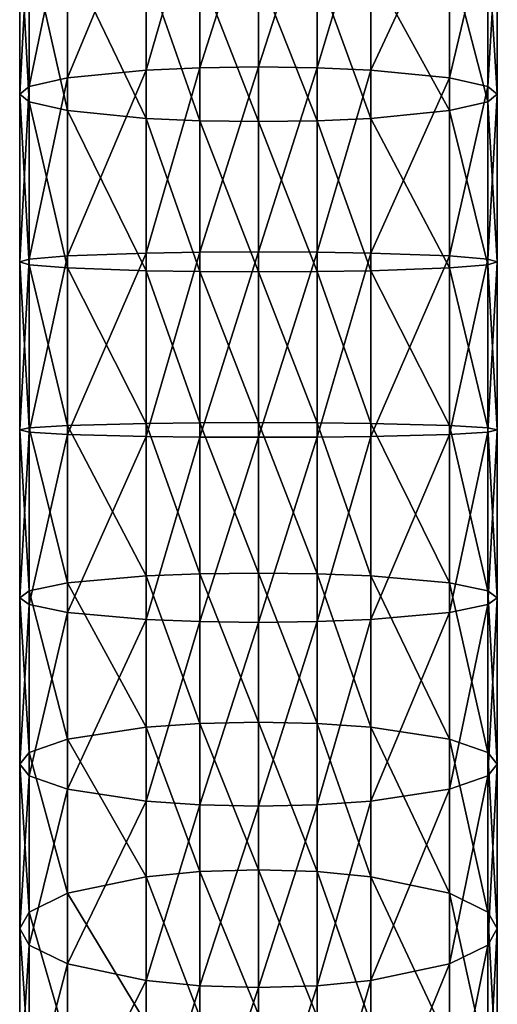
# Model space of a CAD drawing. Extents: x -30 to 30, y -154 to 30.
# Drawn here: x -19 to -4, y -93 to -62 of the extents above; entities that cross this region are included whole.
import ezdxf

# ---------------------------------------------------------------- set-up
doc = ezdxf.new("R2010")
doc.units = 0
doc.layers.add('L1', color=7, linetype='CONTINUOUS')

msp = doc.modelspace()

# ---------------------------------------------------------------- linework, layer by layer
at = {"layer": 'L1', "color": 7}
for points in [[(-17.5, -63.68401, 284.493), (-15.02941, -63.44208, 286.5967), (-15.02941, -57.74647, 285.7291)], [(-17.5, -63.68401, 284.493), (-15.02941, -57.74647, 285.7291), (-17.5, -58.14068, 283.6484)], [(-15.02941, -63.44208, 286.5967), (-13.34615, -63.36764, 287.2441), (-13.34615, -57.62517, 286.3692)], [(-15.02941, -63.44208, 286.5967), (-13.34615, -57.62517, 286.3692), (-15.02941, -57.74647, 285.7291)], [(-11.5, -57.58222, 286.596), (-13.34615, -57.62517, 286.3692), (-13.34615, -63.36764, 287.2441)], [(-11.5, -57.58222, 286.596), (-13.34615, -63.36764, 287.2441), (-11.5, -63.34127, 287.4733)], [(-11.5, -63.34127, 287.4733), (-9.653846, -57.62517, 286.3692), (-11.5, -57.58222, 286.596)], [(-11.5, -63.34127, 287.4733), (-9.653846, -63.36764, 287.2441), (-9.653846, -57.62517, 286.3692)], [(-7.970588, -57.74647, 285.7291), (-9.653846, -57.62517, 286.3692), (-9.653846, -63.36764, 287.2441)], [(-7.970588, -57.74647, 285.7291), (-9.653846, -63.36764, 287.2441), (-7.970588, -63.44208, 286.5967)], [(-7.970588, -63.44208, 286.5967), (-5.5, -58.14068, 283.6484), (-7.970588, -57.74647, 285.7291)], [(-17.5, -58.14068, 283.6484), (-18.7, -58.58744, 281.2904), (-18.7, -63.9582, 282.1087)], [(-17.5, -58.14068, 283.6484), (-18.7, -63.9582, 282.1087), (-17.5, -63.68401, 284.493)], [(-7.970588, -63.44208, 286.5967), (-5.5, -63.68401, 284.493), (-5.5, -58.14068, 283.6484)], [(-5.5, -63.68401, 284.493), (-4.3, -58.58744, 281.2904), (-5.5, -58.14068, 283.6484)], [(-19, -64.19811, 280.0224), (-18.7, -63.9582, 282.1087), (-18.7, -58.58744, 281.2904)], [(-19, -64.19811, 280.0224), (-18.7, -58.58744, 281.2904), (-19, -58.97836, 279.2271)], [(-5.5, -63.68401, 284.493), (-4.3, -63.9582, 282.1087), (-4.3, -58.58744, 281.2904)], [(-4, -58.97836, 279.2271), (-4.3, -58.58744, 281.2904), (-4.3, -63.9582, 282.1087)], [(-19, -58.97836, 279.2271), (-18.7, -59.36928, 277.1638), (-18.7, -64.43802, 277.9362)], [(-19, -58.97836, 279.2271), (-18.7, -64.43802, 277.9362), (-19, -64.19811, 280.0224)], [(-4, -58.97836, 279.2271), (-4.3, -63.9582, 282.1087), (-4, -64.19811, 280.0224)], [(-4, -64.19811, 280.0224), (-4.3, -59.36928, 277.1638), (-4, -58.97836, 279.2271)], [(-17.5, -64.7122, 275.5519), (-18.7, -64.43802, 277.9362), (-18.7, -59.36928, 277.1638)], [(-17.5, -64.7122, 275.5519), (-18.7, -59.36928, 277.1638), (-17.5, -59.81605, 274.8057)], [(-5.5, -59.81605, 274.8057), (-4.3, -59.36928, 277.1638), (-4.3, -64.43802, 277.9362)], [(-4, -64.19811, 280.0224), (-4.3, -64.43802, 277.9362), (-4.3, -59.36928, 277.1638)], [(-17.5, -59.81605, 274.8057), (-15.02941, -60.21025, 272.7251), (-15.02941, -64.95413, 273.4481)], [(-17.5, -59.81605, 274.8057), (-15.02941, -64.95413, 273.4481), (-17.5, -64.7122, 275.5519)], [(-5.5, -64.7122, 275.5519), (-7.970588, -60.21025, 272.7251), (-5.5, -59.81605, 274.8057)], [(-5.5, -59.81605, 274.8057), (-4.3, -64.43802, 277.9362), (-5.5, -64.7122, 275.5519)], [(-15.02941, -60.21025, 272.7251), (-13.34615, -60.33155, 272.0849), (-13.34615, -65.02857, 272.8008)], [(-15.02941, -60.21025, 272.7251), (-13.34615, -65.02857, 272.8008), (-15.02941, -64.95413, 273.4481)], [(-7.970588, -64.95413, 273.4481), (-9.653846, -60.33155, 272.0849), (-7.970588, -60.21025, 272.7251)], [(-5.5, -64.7122, 275.5519), (-7.970588, -64.95413, 273.4481), (-7.970588, -60.21025, 272.7251)], [(-11.5, -65.05494, 272.5716), (-13.34615, -65.02857, 272.8008), (-13.34615, -60.33155, 272.0849)], [(-11.5, -65.05494, 272.5716), (-13.34615, -60.33155, 272.0849), (-11.5, -60.37451, 271.8582)], [(-11.5, -60.37451, 271.8582), (-9.653846, -60.33155, 272.0849), (-9.653846, -65.02857, 272.8008)], [(-11.5, -60.37451, 271.8582), (-9.653846, -65.02857, 272.8008), (-11.5, -65.05494, 272.5716)], [(-7.970588, -64.95413, 273.4481), (-9.653846, -65.02857, 272.8008), (-9.653846, -60.33155, 272.0849)], [(-17.5, -69.26841, 284.932), (-15.02941, -69.17975, 287.0477), (-15.02941, -63.44208, 286.5967)], [(-17.5, -69.26841, 284.932), (-15.02941, -63.44208, 286.5967), (-17.5, -63.68401, 284.493)], [(-15.02941, -69.17975, 287.0477), (-13.34615, -69.15247, 287.6987), (-13.34615, -63.36764, 287.2441)], [(-15.02941, -69.17975, 287.0477), (-13.34615, -63.36764, 287.2441), (-15.02941, -63.44208, 286.5967)], [(-11.5, -63.34127, 287.4733), (-13.34615, -63.36764, 287.2441), (-13.34615, -69.15247, 287.6987)], [(-11.5, -63.34127, 287.4733), (-13.34615, -69.15247, 287.6987), (-11.5, -69.14281, 287.9293)], [(-11.5, -69.14281, 287.9293), (-9.653846, -63.36764, 287.2441), (-11.5, -63.34127, 287.4733)], [(-11.5, -69.14281, 287.9293), (-9.653846, -69.15247, 287.6987), (-9.653846, -63.36764, 287.2441)], [(-7.970588, -63.44208, 286.5967), (-9.653846, -63.36764, 287.2441), (-9.653846, -69.15247, 287.6987)], [(-7.970588, -63.44208, 286.5967), (-9.653846, -69.15247, 287.6987), (-7.970588, -69.17975, 287.0477)], [(-7.970588, -69.17975, 287.0477), (-5.5, -63.68401, 284.493), (-7.970588, -63.44208, 286.5967)], [(-17.5, -63.68401, 284.493), (-18.7, -63.9582, 282.1087), (-18.7, -69.3689, 282.5341)], [(-17.5, -63.68401, 284.493), (-18.7, -69.3689, 282.5341), (-17.5, -69.26841, 284.932)], [(-7.970588, -69.17975, 287.0477), (-5.5, -69.26841, 284.932), (-5.5, -63.68401, 284.493)], [(-5.5, -69.26841, 284.932), (-4.3, -63.9582, 282.1087), (-5.5, -63.68401, 284.493)], [(-19, -69.45682, 280.4359), (-18.7, -69.3689, 282.5341), (-18.7, -63.9582, 282.1087)], [(-19, -69.45682, 280.4359), (-18.7, -63.9582, 282.1087), (-19, -64.19811, 280.0224)], [(-19, -64.19811, 280.0224), (-18.7, -64.43802, 277.9362), (-18.7, -69.54475, 278.3377)], [(-19, -64.19811, 280.0224), (-18.7, -69.54475, 278.3377), (-19, -69.45682, 280.4359)], [(-5.5, -69.26841, 284.932), (-4.3, -69.3689, 282.5341), (-4.3, -63.9582, 282.1087)], [(-4, -64.19811, 280.0224), (-4.3, -63.9582, 282.1087), (-4.3, -69.3689, 282.5341)], [(-4, -64.19811, 280.0224), (-4.3, -69.3689, 282.5341), (-4, -69.45682, 280.4359)], [(-4, -69.45682, 280.4359), (-4.3, -64.43802, 277.9362), (-4, -64.19811, 280.0224)], [(-17.5, -69.64523, 275.9399), (-18.7, -69.54475, 278.3377), (-18.7, -64.43802, 277.9362)], [(-17.5, -69.64523, 275.9399), (-18.7, -64.43802, 277.9362), (-17.5, -64.7122, 275.5519)], [(-5.5, -64.7122, 275.5519), (-4.3, -64.43802, 277.9362), (-4.3, -69.54475, 278.3377)], [(-4, -69.45682, 280.4359), (-4.3, -69.54475, 278.3377), (-4.3, -64.43802, 277.9362)], [(-17.5, -64.7122, 275.5519), (-15.02941, -64.95413, 273.4481), (-15.02941, -69.7339, 273.8241)], [(-17.5, -64.7122, 275.5519), (-15.02941, -69.7339, 273.8241), (-17.5, -69.64523, 275.9399)], [(-5.5, -69.64523, 275.9399), (-7.970588, -64.95413, 273.4481), (-5.5, -64.7122, 275.5519)], [(-5.5, -64.7122, 275.5519), (-4.3, -69.54475, 278.3377), (-5.5, -69.64523, 275.9399)], [(-15.02941, -64.95413, 273.4481), (-13.34615, -65.02857, 272.8008), (-13.34615, -69.76117, 273.1731)], [(-15.02941, -64.95413, 273.4481), (-13.34615, -69.76117, 273.1731), (-15.02941, -69.7339, 273.8241)], [(-11.5, -69.77084, 272.9425), (-13.34615, -69.76117, 273.1731), (-13.34615, -65.02857, 272.8008)], [(-11.5, -69.77084, 272.9425), (-13.34615, -65.02857, 272.8008), (-11.5, -65.05494, 272.5716)], [(-11.5, -65.05494, 272.5716), (-9.653846, -65.02857, 272.8008), (-9.653846, -69.76117, 273.1731)], [(-11.5, -65.05494, 272.5716), (-9.653846, -69.76117, 273.1731), (-11.5, -69.77084, 272.9425)], [(-7.970588, -69.7339, 273.8241), (-9.653846, -65.02857, 272.8008), (-7.970588, -64.95413, 273.4481)], [(-7.970588, -69.7339, 273.8241), (-9.653846, -69.76117, 273.1731), (-9.653846, -65.02857, 272.8008)], [(-5.5, -69.64523, 275.9399), (-7.970588, -69.7339, 273.8241), (-7.970588, -64.95413, 273.4481)], [(-17.5, -74.8698, 284.9634), (-15.02941, -74.93483, 287.08), (-15.02941, -69.17975, 287.0477)], [(-17.5, -74.8698, 284.9634), (-15.02941, -69.17975, 287.0477), (-17.5, -69.26841, 284.932)], [(-15.02941, -74.93483, 287.08), (-13.34615, -74.95483, 287.7313), (-13.34615, -69.15247, 287.6987)], [(-15.02941, -74.93483, 287.08), (-13.34615, -69.15247, 287.6987), (-15.02941, -69.17975, 287.0477)], [(-11.5, -69.14281, 287.9293), (-13.34615, -69.15247, 287.6987), (-13.34615, -74.95483, 287.7313)], [(-11.5, -69.14281, 287.9293), (-13.34615, -74.95483, 287.7313), (-11.5, -74.96192, 287.962)], [(-11.5, -74.96192, 287.962), (-9.653846, -69.15247, 287.6987), (-11.5, -69.14281, 287.9293)], [(-11.5, -74.96192, 287.962), (-9.653846, -74.95483, 287.7313), (-9.653846, -69.15247, 287.6987)], [(-7.970588, -69.17975, 287.0477), (-9.653846, -69.15247, 287.6987), (-9.653846, -74.95483, 287.7313)], [(-7.970588, -69.17975, 287.0477), (-9.653846, -74.95483, 287.7313), (-7.970588, -74.93483, 287.08)], [(-7.970588, -74.93483, 287.08), (-5.5, -69.26841, 284.932), (-7.970588, -69.17975, 287.0477)], [(-19, -74.73164, 280.4655), (-18.7, -74.79612, 282.5646), (-18.7, -69.3689, 282.5341)], [(-19, -74.73164, 280.4655), (-18.7, -69.3689, 282.5341), (-19, -69.45682, 280.4359)], [(-19, -69.45682, 280.4359), (-18.7, -69.54475, 278.3377), (-18.7, -74.66717, 278.3665)], [(-19, -69.45682, 280.4359), (-18.7, -74.66717, 278.3665), (-19, -74.73164, 280.4655)], [(-17.5, -69.26841, 284.932), (-18.7, -69.3689, 282.5341), (-18.7, -74.79612, 282.5646)], [(-17.5, -69.26841, 284.932), (-18.7, -74.79612, 282.5646), (-17.5, -74.8698, 284.9634)], [(-7.970588, -74.93483, 287.08), (-5.5, -74.8698, 284.9634), (-5.5, -69.26841, 284.932)], [(-5.5, -74.8698, 284.9634), (-4.3, -69.3689, 282.5341), (-5.5, -69.26841, 284.932)], [(-5.5, -74.8698, 284.9634), (-4.3, -74.79612, 282.5646), (-4.3, -69.3689, 282.5341)], [(-4, -69.45682, 280.4359), (-4.3, -69.3689, 282.5341), (-4.3, -74.79612, 282.5646)], [(-4, -69.45682, 280.4359), (-4.3, -74.79612, 282.5646), (-4, -74.73164, 280.4655)], [(-4, -74.73164, 280.4655), (-4.3, -69.54475, 278.3377), (-4, -69.45682, 280.4359)], [(-17.5, -74.59348, 275.9677), (-18.7, -74.66717, 278.3665), (-18.7, -69.54475, 278.3377)], [(-17.5, -74.59348, 275.9677), (-18.7, -69.54475, 278.3377), (-17.5, -69.64523, 275.9399)], [(-17.5, -69.64523, 275.9399), (-15.02941, -69.7339, 273.8241), (-15.02941, -74.52846, 273.851)], [(-17.5, -69.64523, 275.9399), (-15.02941, -74.52846, 273.851), (-17.5, -74.59348, 275.9677)], [(-15.02941, -69.7339, 273.8241), (-13.34615, -69.76117, 273.1731), (-13.34615, -74.50846, 273.1997)], [(-15.02941, -69.7339, 273.8241), (-13.34615, -74.50846, 273.1997), (-15.02941, -74.52846, 273.851)], [(-11.5, -74.50137, 272.9691), (-13.34615, -74.50846, 273.1997), (-13.34615, -69.76117, 273.1731)], [(-11.5, -74.50137, 272.9691), (-13.34615, -69.76117, 273.1731), (-11.5, -69.77084, 272.9425)], [(-11.5, -69.77084, 272.9425), (-9.653846, -69.76117, 273.1731), (-9.653846, -74.50846, 273.1997)], [(-11.5, -69.77084, 272.9425), (-9.653846, -74.50846, 273.1997), (-11.5, -74.50137, 272.9691)], [(-7.970588, -74.52846, 273.851), (-9.653846, -69.76117, 273.1731), (-7.970588, -69.7339, 273.8241)], [(-7.970588, -74.52846, 273.851), (-9.653846, -74.50846, 273.1997), (-9.653846, -69.76117, 273.1731)], [(-5.5, -74.59348, 275.9677), (-7.970588, -69.7339, 273.8241), (-5.5, -69.64523, 275.9399)], [(-5.5, -74.59348, 275.9677), (-7.970588, -74.52846, 273.851), (-7.970588, -69.7339, 273.8241)], [(-5.5, -69.64523, 275.9399), (-4.3, -69.54475, 278.3377), (-4.3, -74.66717, 278.3665)], [(-5.5, -69.64523, 275.9399), (-4.3, -74.66717, 278.3665), (-5.5, -74.59348, 275.9677)], [(-4, -74.73164, 280.4655), (-4.3, -74.66717, 278.3665), (-4.3, -69.54475, 278.3377)], [(-19, -74.73164, 280.4655), (-18.7, -74.66717, 278.3665), (-18.7, -79.77755, 278.0222)], [(-19, -74.73164, 280.4655), (-18.7, -79.77755, 278.0222), (-19, -79.9941, 280.111)], [(-19, -79.9941, 280.111), (-18.7, -74.79612, 282.5646), (-19, -74.73164, 280.4655)], [(-17.5, -79.53005, 275.635), (-18.7, -74.66717, 278.3665), (-17.5, -74.59348, 275.9677)], [(-17.5, -79.53005, 275.635), (-18.7, -79.77755, 278.0222), (-18.7, -74.66717, 278.3665)], [(-17.5, -74.59348, 275.9677), (-15.02941, -74.52846, 273.851), (-15.02941, -79.31167, 273.5287)], [(-17.5, -74.59348, 275.9677), (-15.02941, -79.31167, 273.5287), (-17.5, -79.53005, 275.635)], [(-15.02941, -74.52846, 273.851), (-13.34615, -74.50846, 273.1997), (-13.34615, -79.24448, 272.8806)], [(-15.02941, -74.52846, 273.851), (-13.34615, -79.24448, 272.8806), (-15.02941, -79.31167, 273.5287)], [(-11.5, -79.22068, 272.651), (-13.34615, -74.50846, 273.1997), (-11.5, -74.50137, 272.9691)], [(-11.5, -79.22068, 272.651), (-13.34615, -79.24448, 272.8806), (-13.34615, -74.50846, 273.1997)], [(-11.5, -74.50137, 272.9691), (-9.653846, -74.50846, 273.1997), (-9.653846, -79.24448, 272.8806)], [(-11.5, -74.50137, 272.9691), (-9.653846, -79.24448, 272.8806), (-11.5, -79.22068, 272.651)], [(-7.970588, -79.31167, 273.5287), (-9.653846, -79.24448, 272.8806), (-9.653846, -74.50846, 273.1997)], [(-7.970588, -79.31167, 273.5287), (-9.653846, -74.50846, 273.1997), (-7.970588, -74.52846, 273.851)], [(-5.5, -79.53005, 275.635), (-7.970588, -79.31167, 273.5287), (-7.970588, -74.52846, 273.851)], [(-5.5, -79.53005, 275.635), (-7.970588, -74.52846, 273.851), (-5.5, -74.59348, 275.9677)], [(-5.5, -74.59348, 275.9677), (-4.3, -74.66717, 278.3665), (-4.3, -79.77755, 278.0222)], [(-5.5, -74.59348, 275.9677), (-4.3, -79.77755, 278.0222), (-5.5, -79.53005, 275.635)], [(-4, -79.9941, 280.111), (-4.3, -79.77755, 278.0222), (-4.3, -74.66717, 278.3665)], [(-4, -79.9941, 280.111), (-4.3, -74.66717, 278.3665), (-4, -74.73164, 280.4655)], [(-4, -74.73164, 280.4655), (-4.3, -74.79612, 282.5646), (-4.3, -80.21066, 282.1998)], [(-4, -74.73164, 280.4655), (-4.3, -80.21066, 282.1998), (-4, -79.9941, 280.111)], [(-19, -79.9941, 280.111), (-18.7, -80.21066, 282.1998), (-18.7, -74.79612, 282.5646)], [(-17.5, -74.8698, 284.9634), (-18.7, -74.79612, 282.5646), (-18.7, -80.21066, 282.1998)], [(-17.5, -74.8698, 284.9634), (-18.7, -80.21066, 282.1998), (-17.5, -80.45816, 284.587)], [(-17.5, -80.45816, 284.587), (-15.02941, -74.93483, 287.08), (-17.5, -74.8698, 284.9634)], [(-17.5, -80.45816, 284.587), (-15.02941, -80.67653, 286.6934), (-15.02941, -74.93483, 287.08)], [(-15.02941, -80.67653, 286.6934), (-13.34615, -74.95483, 287.7313), (-15.02941, -74.93483, 287.08)], [(-15.02941, -80.67653, 286.6934), (-13.34615, -80.74372, 287.3415), (-13.34615, -74.95483, 287.7313)], [(-11.5, -74.96192, 287.962), (-13.34615, -74.95483, 287.7313), (-13.34615, -80.74372, 287.3415)], [(-11.5, -74.96192, 287.962), (-13.34615, -80.74372, 287.3415), (-11.5, -80.76752, 287.571)], [(-11.5, -80.76752, 287.571), (-9.653846, -80.74372, 287.3415), (-9.653846, -74.95483, 287.7313)], [(-11.5, -80.76752, 287.571), (-9.653846, -74.95483, 287.7313), (-11.5, -74.96192, 287.962)], [(-7.970588, -74.93483, 287.08), (-9.653846, -74.95483, 287.7313), (-9.653846, -80.74372, 287.3415)], [(-7.970588, -74.93483, 287.08), (-9.653846, -80.74372, 287.3415), (-7.970588, -80.67653, 286.6934)], [(-7.970588, -80.67653, 286.6934), (-5.5, -80.45816, 284.587), (-5.5, -74.8698, 284.9634)], [(-7.970588, -80.67653, 286.6934), (-5.5, -74.8698, 284.9634), (-7.970588, -74.93483, 287.08)], [(-5.5, -80.45816, 284.587), (-4.3, -80.21066, 282.1998), (-4.3, -74.79612, 282.5646)], [(-5.5, -80.45816, 284.587), (-4.3, -74.79612, 282.5646), (-5.5, -74.8698, 284.9634)], [(-17.5, -79.53005, 275.635), (-15.02941, -79.31167, 273.5287), (-15.02941, -84.05837, 272.8597)], [(-15.02941, -79.31167, 273.5287), (-13.34615, -79.24448, 272.8806), (-13.34615, -83.94431, 272.2182)], [(-15.02941, -79.31167, 273.5287), (-13.34615, -83.94431, 272.2182), (-15.02941, -84.05837, 272.8597)], [(-11.5, -83.90391, 271.991), (-13.34615, -79.24448, 272.8806), (-11.5, -79.22068, 272.651)], [(-11.5, -83.90391, 271.991), (-13.34615, -83.94431, 272.2182), (-13.34615, -79.24448, 272.8806)], [(-11.5, -79.22068, 272.651), (-9.653846, -79.24448, 272.8806), (-9.653846, -83.94431, 272.2182)], [(-11.5, -79.22068, 272.651), (-9.653846, -83.94431, 272.2182), (-11.5, -83.90391, 271.991)], [(-7.970588, -84.05837, 272.8597), (-9.653846, -83.94431, 272.2182), (-9.653846, -79.24448, 272.8806)], [(-7.970588, -84.05837, 272.8597), (-9.653846, -79.24448, 272.8806), (-7.970588, -79.31167, 273.5287)], [(-5.5, -84.42909, 274.9447), (-7.970588, -84.05837, 272.8597), (-7.970588, -79.31167, 273.5287)], [(-5.5, -84.42909, 274.9447), (-7.970588, -79.31167, 273.5287), (-5.5, -79.53005, 275.635)], [(-17.5, -84.42909, 274.9447), (-18.7, -79.77755, 278.0222), (-17.5, -79.53005, 275.635)], [(-17.5, -79.53005, 275.635), (-15.02941, -84.05837, 272.8597), (-17.5, -84.42909, 274.9447)], [(-5.5, -79.53005, 275.635), (-4.3, -79.77755, 278.0222), (-4.3, -84.84922, 277.3076)], [(-5.5, -79.53005, 275.635), (-4.3, -84.84922, 277.3076), (-5.5, -84.42909, 274.9447)], [(-19, -79.9941, 280.111), (-18.7, -79.77755, 278.0222), (-18.7, -84.84922, 277.3076)], [(-19, -79.9941, 280.111), (-18.7, -84.84922, 277.3076), (-19, -85.21685, 279.3752)], [(-19, -85.21685, 279.3752), (-18.7, -80.21066, 282.1998), (-19, -79.9941, 280.111)], [(-17.5, -84.42909, 274.9447), (-18.7, -84.84922, 277.3076), (-18.7, -79.77755, 278.0222)], [(-4, -85.21685, 279.3752), (-4.3, -84.84922, 277.3076), (-4.3, -79.77755, 278.0222)], [(-4, -85.21685, 279.3752), (-4.3, -79.77755, 278.0222), (-4, -79.9941, 280.111)], [(-4, -79.9941, 280.111), (-4.3, -80.21066, 282.1998), (-4.3, -85.58448, 281.4428)], [(-4, -79.9941, 280.111), (-4.3, -85.58448, 281.4428), (-4, -85.21685, 279.3752)], [(-19, -85.21685, 279.3752), (-18.7, -85.58448, 281.4428), (-18.7, -80.21066, 282.1998)], [(-17.5, -80.45816, 284.587), (-18.7, -80.21066, 282.1998), (-18.7, -85.58448, 281.4428)], [(-5.5, -86.00461, 283.8057), (-4.3, -85.58448, 281.4428), (-4.3, -80.21066, 282.1998)], [(-5.5, -86.00461, 283.8057), (-4.3, -80.21066, 282.1998), (-5.5, -80.45816, 284.587)], [(-17.5, -80.45816, 284.587), (-18.7, -85.58448, 281.4428), (-17.5, -86.00461, 283.8057)], [(-17.5, -86.00461, 283.8057), (-15.02941, -80.67653, 286.6934), (-17.5, -80.45816, 284.587)], [(-7.970588, -86.37533, 285.8906), (-5.5, -86.00461, 283.8057), (-5.5, -80.45816, 284.587)], [(-7.970588, -86.37533, 285.8906), (-5.5, -80.45816, 284.587), (-7.970588, -80.67653, 286.6934)], [(-17.5, -86.00461, 283.8057), (-15.02941, -86.37533, 285.8906), (-15.02941, -80.67653, 286.6934)], [(-15.02941, -86.37533, 285.8906), (-13.34615, -80.74372, 287.3415), (-15.02941, -80.67653, 286.6934)], [(-15.02941, -86.37533, 285.8906), (-13.34615, -86.48939, 286.5322), (-13.34615, -80.74372, 287.3415)], [(-11.5, -80.76752, 287.571), (-13.34615, -80.74372, 287.3415), (-13.34615, -86.48939, 286.5322)], [(-11.5, -80.76752, 287.571), (-13.34615, -86.48939, 286.5322), (-11.5, -86.52979, 286.7594)], [(-11.5, -86.52979, 286.7594), (-9.653846, -86.48939, 286.5322), (-9.653846, -80.74372, 287.3415)], [(-11.5, -86.52979, 286.7594), (-9.653846, -80.74372, 287.3415), (-11.5, -80.76752, 287.571)], [(-7.970588, -80.67653, 286.6934), (-9.653846, -80.74372, 287.3415), (-9.653846, -86.48939, 286.5322)], [(-7.970588, -80.67653, 286.6934), (-9.653846, -86.48939, 286.5322), (-7.970588, -86.37533, 285.8906)], [(-15.02941, -84.05837, 272.8597), (-13.34615, -83.94431, 272.2182), (-13.34615, -88.58783, 271.2145)], [(-11.5, -88.531, 270.9908), (-13.34615, -83.94431, 272.2182), (-11.5, -83.90391, 271.991)], [(-11.5, -88.531, 270.9908), (-13.34615, -88.58783, 271.2145), (-13.34615, -83.94431, 272.2182)], [(-11.5, -83.90391, 271.991), (-9.653846, -83.94431, 272.2182), (-9.653846, -88.58783, 271.2145)], [(-11.5, -83.90391, 271.991), (-9.653846, -88.58783, 271.2145), (-11.5, -88.531, 270.9908)], [(-7.970588, -88.74828, 271.846), (-9.653846, -88.58783, 271.2145), (-9.653846, -83.94431, 272.2182)], [(-7.970588, -88.74828, 271.846), (-9.653846, -83.94431, 272.2182), (-7.970588, -84.05837, 272.8597)], [(-17.5, -84.42909, 274.9447), (-15.02941, -84.05837, 272.8597), (-15.02941, -88.74828, 271.846)], [(-15.02941, -84.05837, 272.8597), (-13.34615, -88.58783, 271.2145), (-15.02941, -88.74828, 271.846)], [(-5.5, -89.26974, 273.8984), (-7.970588, -88.74828, 271.846), (-7.970588, -84.05837, 272.8597)], [(-5.5, -89.26974, 273.8984), (-7.970588, -84.05837, 272.8597), (-5.5, -84.42909, 274.9447)], [(-17.5, -89.26974, 273.8984), (-18.7, -84.84922, 277.3076), (-17.5, -84.42909, 274.9447)], [(-17.5, -84.42909, 274.9447), (-15.02941, -88.74828, 271.846), (-17.5, -89.26974, 273.8984)], [(-5.5, -84.42909, 274.9447), (-4.3, -84.84922, 277.3076), (-4.3, -89.86074, 276.2245)], [(-5.5, -84.42909, 274.9447), (-4.3, -89.86074, 276.2245), (-5.5, -89.26974, 273.8984)], [(-19, -85.21685, 279.3752), (-18.7, -84.84922, 277.3076), (-18.7, -89.86074, 276.2245)], [(-17.5, -89.26974, 273.8984), (-18.7, -89.86074, 276.2245), (-18.7, -84.84922, 277.3076)], [(-4, -90.37787, 278.2598), (-4.3, -89.86074, 276.2245), (-4.3, -84.84922, 277.3076)], [(-4, -90.37787, 278.2598), (-4.3, -84.84922, 277.3076), (-4, -85.21685, 279.3752)], [(-19, -85.21685, 279.3752), (-18.7, -89.86074, 276.2245), (-19, -90.37787, 278.2598)], [(-19, -90.37787, 278.2598), (-18.7, -85.58448, 281.4428), (-19, -85.21685, 279.3752)], [(-4, -85.21685, 279.3752), (-4.3, -85.58448, 281.4428), (-4.3, -90.89499, 280.2951)], [(-4, -85.21685, 279.3752), (-4.3, -90.89499, 280.2951), (-4, -90.37787, 278.2598)], [(-19, -90.37787, 278.2598), (-18.7, -90.89499, 280.2951), (-18.7, -85.58448, 281.4428)], [(-17.5, -86.00461, 283.8057), (-18.7, -85.58448, 281.4428), (-18.7, -90.89499, 280.2951)], [(-5.5, -91.48598, 282.6212), (-4.3, -90.89499, 280.2951), (-4.3, -85.58448, 281.4428)], [(-5.5, -91.48598, 282.6212), (-4.3, -85.58448, 281.4428), (-5.5, -86.00461, 283.8057)], [(-17.5, -86.00461, 283.8057), (-18.7, -90.89499, 280.2951), (-17.5, -91.48598, 282.6212)], [(-17.5, -91.48598, 282.6212), (-15.02941, -86.37533, 285.8906), (-17.5, -86.00461, 283.8057)], [(-7.970588, -92.00745, 284.6736), (-5.5, -91.48598, 282.6212), (-5.5, -86.00461, 283.8057)], [(-7.970588, -92.00745, 284.6736), (-5.5, -86.00461, 283.8057), (-7.970588, -86.37533, 285.8906)], [(-17.5, -91.48598, 282.6212), (-15.02941, -92.00745, 284.6736), (-15.02941, -86.37533, 285.8906)], [(-15.02941, -92.00745, 284.6736), (-13.34615, -86.48939, 286.5322), (-15.02941, -86.37533, 285.8906)], [(-15.02941, -92.00745, 284.6736), (-13.34615, -92.1679, 285.3051), (-13.34615, -86.48939, 286.5322)], [(-11.5, -86.52979, 286.7594), (-13.34615, -86.48939, 286.5322), (-13.34615, -92.1679, 285.3051)], [(-11.5, -92.22473, 285.5288), (-9.653846, -92.1679, 285.3051), (-9.653846, -86.48939, 286.5322)], [(-11.5, -92.22473, 285.5288), (-9.653846, -86.48939, 286.5322), (-11.5, -86.52979, 286.7594)], [(-7.970588, -86.37533, 285.8906), (-9.653846, -86.48939, 286.5322), (-9.653846, -92.1679, 285.3051)], [(-7.970588, -86.37533, 285.8906), (-9.653846, -92.1679, 285.3051), (-7.970588, -92.00745, 284.6736)], [(-11.5, -86.52979, 286.7594), (-13.34615, -92.1679, 285.3051), (-11.5, -92.22473, 285.5288)], [(-15.02941, -88.74828, 271.846), (-13.34615, -88.58783, 271.2145), (-13.34615, -93.14529, 269.8757)], [(-11.5, -93.07232, 269.6568), (-13.34615, -88.58783, 271.2145), (-11.5, -88.531, 270.9908)], [(-11.5, -93.07232, 269.6568), (-13.34615, -93.14529, 269.8757), (-13.34615, -88.58783, 271.2145)], [(-11.5, -88.531, 270.9908), (-9.653846, -88.58783, 271.2145), (-9.653846, -93.14529, 269.8757)], [(-11.5, -88.531, 270.9908), (-9.653846, -93.14529, 269.8757), (-11.5, -93.07232, 269.6568)], [(-7.970588, -93.35133, 270.4939), (-9.653846, -93.14529, 269.8757), (-9.653846, -88.58783, 271.2145)], [(-7.970588, -93.35133, 270.4939), (-9.653846, -88.58783, 271.2145), (-7.970588, -88.74828, 271.846)], [(-17.5, -89.26974, 273.8984), (-15.02941, -88.74828, 271.846), (-15.02941, -93.35133, 270.4939)], [(-15.02941, -88.74828, 271.846), (-13.34615, -93.14529, 269.8757), (-15.02941, -93.35133, 270.4939)], [(-5.5, -94.02096, 272.5028), (-7.970588, -93.35133, 270.4939), (-7.970588, -88.74828, 271.846)], [(-5.5, -94.02096, 272.5028), (-7.970588, -88.74828, 271.846), (-5.5, -89.26974, 273.8984)], [(-17.5, -94.02096, 272.5028), (-18.7, -89.86074, 276.2245), (-17.5, -89.26974, 273.8984)], [(-17.5, -89.26974, 273.8984), (-15.02941, -93.35133, 270.4939), (-17.5, -94.02096, 272.5028)], [(-5.5, -89.26974, 273.8984), (-4.3, -89.86074, 276.2245), (-4.3, -94.77989, 274.7797)], [(-5.5, -89.26974, 273.8984), (-4.3, -94.77989, 274.7797), (-5.5, -94.02096, 272.5028)], [(-19, -90.37787, 278.2598), (-18.7, -89.86074, 276.2245), (-18.7, -94.77989, 274.7797)], [(-17.5, -94.02096, 272.5028), (-18.7, -94.77989, 274.7797), (-18.7, -89.86074, 276.2245)], [(-4, -95.44393, 276.7719), (-4.3, -94.77989, 274.7797), (-4.3, -89.86074, 276.2245)], [(-4, -95.44393, 276.7719), (-4.3, -89.86074, 276.2245), (-4, -90.37787, 278.2598)], [(-19, -90.37787, 278.2598), (-18.7, -94.77989, 274.7797), (-19, -95.44393, 276.7719)], [(-19, -95.44393, 276.7719), (-18.7, -90.89499, 280.2951), (-19, -90.37787, 278.2598)], [(-4, -90.37787, 278.2598), (-4.3, -90.89499, 280.2951), (-4.3, -96.10799, 278.7641)], [(-4, -90.37787, 278.2598), (-4.3, -96.10799, 278.7641), (-4, -95.44393, 276.7719)], [(-19, -95.44393, 276.7719), (-18.7, -96.10799, 278.7641), (-18.7, -90.89499, 280.2951)], [(-17.5, -91.48598, 282.6212), (-18.7, -90.89499, 280.2951), (-18.7, -96.10799, 278.7641)], [(-5.5, -96.86691, 281.041), (-4.3, -96.10799, 278.7641), (-4.3, -90.89499, 280.2951)], [(-5.5, -96.86691, 281.041), (-4.3, -90.89499, 280.2951), (-5.5, -91.48598, 282.6212)], [(-17.5, -91.48598, 282.6212), (-18.7, -96.10799, 278.7641), (-17.5, -96.86691, 281.041)], [(-17.5, -96.86691, 281.041), (-15.02941, -92.00745, 284.6736), (-17.5, -91.48598, 282.6212)], [(-7.970588, -97.53654, 283.0499), (-5.5, -96.86691, 281.041), (-5.5, -91.48598, 282.6212)], [(-7.970588, -97.53654, 283.0499), (-5.5, -91.48598, 282.6212), (-7.970588, -92.00745, 284.6736)], [(-17.5, -96.86691, 281.041), (-15.02941, -97.53654, 283.0499), (-15.02941, -92.00745, 284.6736)], [(-15.02941, -97.53654, 283.0499), (-13.34615, -92.1679, 285.3051), (-15.02941, -92.00745, 284.6736)], [(-7.970588, -92.00745, 284.6736), (-9.653846, -92.1679, 285.3051), (-9.653846, -97.74258, 283.6681)], [(-7.970588, -92.00745, 284.6736), (-9.653846, -97.74258, 283.6681), (-7.970588, -97.53654, 283.0499)], [(-15.02941, -97.53654, 283.0499), (-13.34615, -97.74258, 283.6681), (-13.34615, -92.1679, 285.3051)], [(-11.5, -92.22473, 285.5288), (-13.34615, -92.1679, 285.3051), (-13.34615, -97.74258, 283.6681)], [(-11.5, -92.22473, 285.5288), (-13.34615, -97.74258, 283.6681), (-11.5, -97.81555, 283.887)], [(-11.5, -97.81555, 283.887), (-9.653846, -97.74258, 283.6681), (-9.653846, -92.1679, 285.3051)], [(-11.5, -97.81555, 283.887), (-9.653846, -92.1679, 285.3051), (-11.5, -92.22473, 285.5288)]]:
    msp.add_3dface(points, dxfattribs=at)

doc.saveas('drawing.dxf')
